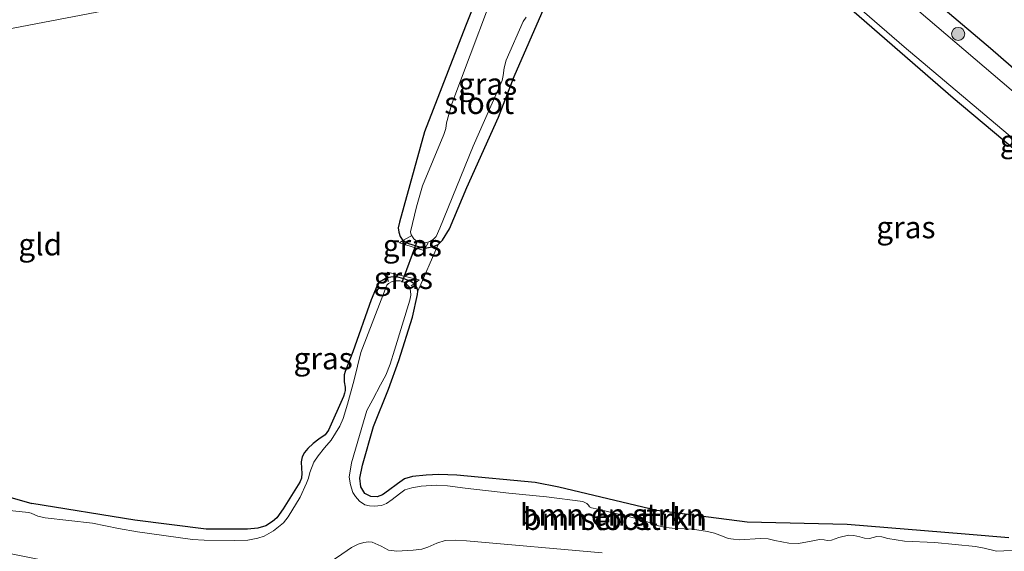
# Model space of a CAD drawing. Units: metres. Extents: x 109996 to 120002, y 452173 to 456228.
# Drawn here: x 110713 to 110826, y 453534 to 453594 of the extents above; entities that cross this region are included whole.
import ezdxf
from ezdxf.enums import TextEntityAlignment as Align

# ---------------------------------------------------------------- set-up
doc = ezdxf.new("R2010")
doc.units = ezdxf.units.M
doc.linetypes.add('IE-TERREINAFSCHEIDING', pattern=[10, 8, -2])
doc.layers.get('0').update_dxf_attribs({"lineweight": 25})
for name, color, linetype, lineweight in [('B-ME-GR-BOMENSTRUIKEN-GV-B6', 93, 'Continuous', 18), ('B-ME-GR-BOOM-S-B1', 93, 'Continuous', 18), ('B-ME-IE-GRASLAND-GV-B6', 93, 'Continuous', 18), ('B-ME-IE-GRONDWERKLIJN-GROND_INGERICHT-GV-B6', 253, 'Continuous', 18), ('B-ME-IE-HULPGEOMETRIE-L-B1', 53, 'Continuous', 18), ('B-ME-IE-TERREINAFSCHEIDING-RASTERHEKWERK-L-B1', 8, 'IE-TERREINAFSCHEIDING', 18), ('B-ME-OG-WATER-GV-B6', 153, 'Continuous', 18)]:
    doc.layers.add(name, color=color, linetype=linetype, lineweight=lineweight)
doc.layers.add('B-ME-GW-INSTEEKWATERGANG-L-B1', color=10, linetype='Continuous')
doc.layers.add('B-ME-KW-DUIKER-L-B1', color=10, linetype='Continuous')
doc.styles.add('NLCS-ISO', font='NLCS-ISO.TTF')

# ---------------------------------------------------------------- blocks, each defined once
blk = doc.blocks.new('boom')
h = blk.add_hatch(color=256)
edge = h.paths.add_edge_path()
edge.add_arc((0, 0), 0.75, 0, 360)
blk.add_circle((0, 0), 0.75)

msp = doc.modelspace()

# ---------------------------------------------------------------- linework, layer by layer
at = {"layer": 'B-ME-GR-BOMENSTRUIKEN-GV-B6'}
for points in [[(110703.761, 453542.044, -1.87), (110714.488, 453538.961, -1.912), (110726.257, 453537.059, -1.945), (110734.433, 453536.055, -1.969), (110739.127, 453536.033, -1.948), (110740.306, 453536.163, -1.948), (110741.236, 453536.436, -1.948), (110742.003, 453536.9, -1.945), (110742.489, 453537.341, -1.936), (110743.211, 453538.366, -1.882), (110745.099, 453541.42, -1.915), (110745.298, 453541.87, -1.915), (110745.346, 453542.449, -1.915), (110745.308, 453542.981, -1.915), (110745.259, 453543.732, -1.918), (110745.374, 453544.292, -1.921), (110745.653, 453544.821, -1.924), (110746.042, 453545.275, -1.93), (110746.632, 453545.832, -1.924), (110747.296, 453546.339, -1.924), (110747.996, 453546.821, -1.918), (110748.403, 453547.342, -1.906), (110750.103, 453551.215, -1.918), (110750.222, 453551.587, -1.918), (110750.292, 453551.885, -1.921), (110750.283, 453552.264, -1.924), (110750.166, 453552.875, -1.927), (110750.167, 453553.699, -1.933), (110750.286, 453554.07, -1.948), (110751.154, 453556.327, -1.954), (110753.255, 453562.241, -1.915), (110753.953, 453563.895, -1.909), (110754.231, 453564.265, -1.918), (110754.851, 453564.669, -1.924), (110755.173, 453564.754, -1.933), (110755.512, 453564.859, -1.933), (110756.171, 453564.889, -1.957), (110757.042, 453564.644, -1.957), (110757.796, 453564.344, -1.978), (110758.166, 453564.067, -1.99), (110758.534, 453563.63, -2.008), (110758.604, 453563.263, -2.008), (110758.552, 453562.873, -2.011), (110757.969, 453560.29, -2.014), (110756.412, 453555.336, -2.011), (110755.237, 453552.038, -1.915), (110753.546, 453547.786, -1.735), (110752.269, 453543.36, -1.852), (110751.95, 453541.874, -1.93), (110752.076, 453540.884, -1.918), (110752.539, 453540.117, -1.918), (110753.238, 453539.775, -1.921), (110753.946, 453539.72, -1.933), (110754.564, 453539.965, -1.933), (110755.234, 453540.442, -1.945), (110756.254, 453541.239, -1.885), (110757.07, 453541.775, -1.879), (110757.994, 453542.078, -1.87), (110759.552, 453542.217, -1.852), (110760.993, 453542.302, -1.861), (110763.067, 453542.224, -1.858), (110771.977, 453541.36, -1.87), (110774.707, 453540.836, -1.81), (110785.895, 453538.158, -1.807), (110796.192, 453536.83, -1.792), (110807.616, 453536.573, -1.873), (110821.101, 453535.475, -1.819), (110826.09, 453535.066, -1.921)], [(110826.722, 453533.631, -2.26), (110825.538, 453533.562, -2.26), (110824.694, 453533.527, -2.26), (110823.276, 453533.854, -2.26), (110822.294, 453534.045, -2.26), (110817.635, 453534.51, -2.26), (110814.17, 453534.667, -2.26), (110812.284, 453534.969, -2.26), (110811.588, 453535.151, -2.26), (110811.011, 453535.198, -2.26), (110810.202, 453534.981, -2.26), (110809.626, 453535.028, -2.26), (110809.093, 453535.179, -2.26), (110808.408, 453535.3, -2.26), (110807.801, 453535.341, -2.26), (110806.682, 453535.096, -2.26), (110805.829, 453534.776, -2.26), (110805.331, 453534.743, -2.26), (110805.003, 453534.807, -2.26), (110804.488, 453534.866, -2.26), (110803.515, 453534.68, -2.26), (110802.055, 453534.401, -2.26), (110800.975, 453534.447, -2.26), (110799.375, 453534.74, -2.26), (110798.612, 453534.941, -2.26), (110797.689, 453534.985, -2.26), (110795.356, 453534.823, -2.26), (110794.653, 453534.878, -2.26), (110794.034, 453534.98, -2.26), (110793.387, 453535.235, -2.26), (110792.467, 453535.595, -2.26), (110791.674, 453535.79, -2.26), (110789.957, 453536.029, -2.26), (110788.021, 453536.1, -2.26), (110786.924, 453536.237, -2.26), (110785.936, 453536.458, -2.26), (110785.191, 453536.726, -2.26), (110784.38, 453537.012, -2.26), (110783.381, 453537.294, -2.26), (110779.152, 453538.314, -2.26), (110778.431, 453538.46, -2.26), (110778.183, 453538.601, -2.26), (110778.088, 453538.772, -2.26), (110777.889, 453538.986, -2.26), (110777.441, 453539.185, -2.26), (110773.305, 453539.718, -2.26), (110768.999, 453540.156, -2.26), (110764.007, 453540.715, -2.26), (110761.969, 453540.987, -2.26), (110760.725, 453541.065, -2.26), (110758.982, 453540.952, -2.26), (110757.912, 453540.779, -2.26), (110757.108, 453540.531, -2.26), (110756.503, 453540.069, -2.26), (110755.648, 453539.433, -2.26), (110755.013, 453538.965, -2.26), (110754.458, 453538.733, -2.26), (110753.62, 453538.667, -2.26), (110753.08, 453538.69, -2.26), (110752.547, 453538.84, -2.26), (110751.931, 453539.258, -2.26), (110751.456, 453539.766, -2.26), (110751.174, 453540.248, -2.26), (110750.884, 453541.107, -2.26), (110750.746, 453541.994, -2.26), (110751.003, 453543.619, -2.26), (110752.379, 453548.294, -2.26), (110752.76, 453549.596, -2.26), (110753.464, 453550.865, -2.26), (110754.34, 453552.546, -2.26), (110754.951, 453553.639, -2.26), (110755.435, 453554.898, -2.26), (110755.947, 453556.508, -2.26), (110757.695, 453562.2, -2.26), (110757.804, 453562.788, -2.26), (110757.772, 453563.286, -2.26), (110757.629, 453563.7, -2.26), (110757.425, 453563.945, -2.26), (110757.015, 453564.276, -2.26), (110756.579, 453564.414, -2.26), (110756.039, 453564.437, -2.26), (110755.674, 453564.367, -2.26), (110755.247, 453564.128, -2.26), (110755.063, 453563.935, -2.26), (110752.089, 453556.244, -2.26), (110751.303, 453553.1, -2.26), (110750.569, 453550.344, -2.26), (110750.063, 453548.703, -2.26), (110749.667, 453547.808, -2.26), (110748.676, 453546.232, -2.26), (110747.934, 453545.333, -2.26), (110747.197, 453544.405, -2.26), (110746.73, 453543.717, -2.26), (110746.264, 453542.525, -2.26), (110746.107, 453541.864, -2.26), (110745.871, 453541.283, -2.26), (110745.135, 453539.693, -2.26), (110743.768, 453537.446, -2.26), (110743.24, 453536.747, -2.26), (110742.09, 453535.834, -2.26), (110741.035, 453535.254, -2.26), (110740.329, 453534.993, -2.26), (110739.173, 453534.772, -2.26), (110737.601, 453534.755, -2.26), (110734.195, 453534.766, -2.26), (110732.854, 453534.857, -2.26), (110726.572, 453535.736, -2.26)], [(110726.572, 453535.736, -2.26), (110724.389, 453536.107, -2.26), (110721.438, 453536.71, -2.26), (110716.021, 453537.345, -2.26), (110715.197, 453537.534, -2.26), (110714.441, 453537.863, -2.26), (110714.108, 453537.956, -2.26), (110710.863, 453538.282, -2.26)], [(110749.405, 453532.851, -2.26), (110751.023, 453533.948, -2.26), (110751.773, 453534.312, -2.26), (110752.43, 453534.5, -2.26), (110752.947, 453534.599, -2.26), (110753.396, 453534.559, -2.26), (110754.4, 453534.089, -2.26), (110755.246, 453533.62, -2.26), (110756.21, 453533.521, -2.26), (110758.045, 453533.65, -2.26), (110759.066, 453533.751, -2.26), (110759.748, 453533.976, -2.26), (110760.76, 453534.453, -2.26), (110761.715, 453534.73, -2.26), (110762.9, 453534.799, -2.26), (110764.144, 453534.721, -2.26), (110779.631, 453533.331, -2.26)]]:
    msp.add_polyline3d(points, dxfattribs=at)
at = {"layer": 'B-ME-GW-INSTEEKWATERGANG-L-B1'}
for points in [[(110768.185, 453604.005, -1.798), (110764.019, 453593.535, -1.794), (110759.337, 453581.448, -1.853), (110756.482, 453571.12, -1.912), (110756.349, 453570.499, -1.93), (110756.412, 453570.009, -1.936), (110756.57, 453569.506, -1.954), (110756.88, 453569.033, -1.957), (110757.512, 453568.683, -1.96), (110758.777, 453568.297, -1.992), (110759.419, 453568.149, -2.001), (110760.366, 453568.35, -2.013), (110760.917, 453568.581, -2.022), (110761.417, 453569.084, -2.025), (110762.207, 453570.364, -1.978), (110764.202, 453575.089, -1.933), (110767.825, 453583.132, -1.963), (110769.594, 453587.797, -1.951), (110773.034, 453595.634, -1.862), (110776.768, 453605.747, -1.841)], [(110834.946, 453581.446, -1.172), (110824.01, 453591.005, -1.028), (110813.138, 453600.227, -1.07)], [(110805.219, 453597.984, -1.825), (110819.73, 453585.331, -1.834), (110833.444, 453573.859, -1.744)], [(110821.101, 453535.475, -1.819), (110807.616, 453536.573, -1.873), (110796.192, 453536.83, -1.792), (110785.895, 453538.158, -1.807), (110774.707, 453540.836, -1.81), (110771.977, 453541.36, -1.87), (110763.067, 453542.224, -1.858), (110760.993, 453542.302, -1.861), (110759.552, 453542.217, -1.852), (110757.994, 453542.078, -1.87), (110757.07, 453541.775, -1.879), (110756.254, 453541.239, -1.885), (110755.234, 453540.442, -1.945), (110754.564, 453539.965, -1.933), (110753.946, 453539.72, -1.933), (110753.238, 453539.775, -1.921), (110752.539, 453540.117, -1.918), (110752.076, 453540.884, -1.918), (110751.95, 453541.874, -1.93), (110752.269, 453543.36, -1.852), (110753.546, 453547.786, -1.735), (110755.237, 453552.038, -1.915), (110756.412, 453555.336, -2.011), (110757.969, 453560.29, -2.014), (110758.552, 453562.873, -2.011), (110758.604, 453563.263, -2.008), (110758.534, 453563.63, -2.008), (110758.166, 453564.067, -1.99), (110757.796, 453564.344, -1.978), (110757.042, 453564.644, -1.957), (110756.171, 453564.889, -1.957), (110755.512, 453564.859, -1.933), (110755.173, 453564.754, -1.933), (110754.851, 453564.669, -1.924), (110754.231, 453564.265, -1.918), (110753.953, 453563.895, -1.909), (110753.255, 453562.241, -1.915), (110751.154, 453556.327, -1.954), (110750.286, 453554.07, -1.948), (110750.167, 453553.699, -1.933), (110750.166, 453552.875, -1.927), (110750.283, 453552.264, -1.924), (110750.292, 453551.885, -1.921), (110750.222, 453551.587, -1.918), (110750.103, 453551.215, -1.918), (110748.403, 453547.342, -1.906), (110747.996, 453546.821, -1.918), (110747.296, 453546.339, -1.924), (110746.632, 453545.832, -1.924), (110746.042, 453545.275, -1.93), (110745.653, 453544.821, -1.924), (110745.374, 453544.292, -1.921), (110745.259, 453543.732, -1.918), (110745.308, 453542.981, -1.915), (110745.346, 453542.449, -1.915), (110745.298, 453541.87, -1.915), (110745.099, 453541.42, -1.915), (110743.211, 453538.366, -1.882), (110742.489, 453537.341, -1.936), (110742.003, 453536.9, -1.945), (110741.236, 453536.436, -1.948), (110740.306, 453536.163, -1.948), (110739.127, 453536.033, -1.948), (110734.433, 453536.055, -1.969), (110726.257, 453537.059, -1.945), (110714.488, 453538.961, -1.912)], [(110703.761, 453542.044, -1.87), (110714.488, 453538.961, -1.912)], [(110826.09, 453535.066, -1.921), (110821.101, 453535.475, -1.819)]]:
    msp.add_polyline3d(points, dxfattribs=at)
at = {"layer": 'B-ME-IE-GRASLAND-GV-B6'}
for points in [[(110773.034, 453595.634, -1.862), (110769.594, 453587.797, -1.951), (110767.825, 453583.132, -1.963), (110764.202, 453575.089, -1.933), (110762.207, 453570.364, -1.978), (110761.417, 453569.084, -2.025), (110760.917, 453568.581, -2.022), (110760.366, 453568.35, -2.013), (110759.419, 453568.149, -2.001), (110758.777, 453568.297, -1.992), (110757.512, 453568.683, -1.96), (110756.88, 453569.033, -1.957), (110756.57, 453569.506, -1.954), (110756.412, 453570.009, -1.936), (110756.349, 453570.499, -1.93), (110756.482, 453571.12, -1.912), (110759.337, 453581.448, -1.853), (110764.019, 453593.535, -1.794), (110768.185, 453604.005, -1.798)], [(110801.982, 453601.747, -2.218), (110814.157, 453591.187, -2.218), (110830.625, 453577.258, -2.218), (110841.986, 453567.97, -2.218), (110853.143, 453558.58, -2.218), (110859.052, 453553.234, -2.218), (110859.763, 453552.672, -2.218), (110860.157, 453552.271, -2.218), (110860.421, 453551.718, -2.218), (110860.76, 453551.275, -2.218), (110860.917, 453551.115, -2.218), (110861.143, 453551.095, -2.218), (110861.329, 453551.289, -2.218), (110861.441, 453551.532, -2.218), (110861.98, 453553.857, -2.218), (110862.081, 453554.829, -2.218), (110861.852, 453556.023, -2.218), (110861.539, 453556.502, -2.218), (110844.788, 453571.076, -2.218), (110829.439, 453583.633, -2.218), (110813.767, 453597.048, -2.218)], [(110834.946, 453581.446, -1.172), (110824.01, 453591.005, -1.028), (110813.138, 453600.227, -1.07)], [(110813.138, 453600.227, -1.07), (110824.01, 453591.005, -1.028), (110834.946, 453581.446, -1.172)], [(110805.219, 453597.984, -1.825), (110819.73, 453585.331, -1.834), (110833.444, 453573.859, -1.744)], [(110833.444, 453573.859, -1.744), (110819.73, 453585.331, -1.834), (110805.219, 453597.984, -1.825)], [(110826.09, 453535.066, -1.921), (110821.101, 453535.475, -1.819), (110807.616, 453536.573, -1.873), (110796.192, 453536.83, -1.792), (110785.895, 453538.158, -1.807), (110774.707, 453540.836, -1.81), (110771.977, 453541.36, -1.87), (110763.067, 453542.224, -1.858), (110760.993, 453542.302, -1.861), (110759.552, 453542.217, -1.852), (110757.994, 453542.078, -1.87), (110757.07, 453541.775, -1.879), (110756.254, 453541.239, -1.885), (110755.234, 453540.442, -1.945), (110754.564, 453539.965, -1.933), (110753.946, 453539.72, -1.933), (110753.238, 453539.775, -1.921), (110752.539, 453540.117, -1.918), (110752.076, 453540.884, -1.918), (110751.95, 453541.874, -1.93), (110752.269, 453543.36, -1.852), (110753.546, 453547.786, -1.735), (110755.237, 453552.038, -1.915), (110756.412, 453555.336, -2.011), (110757.969, 453560.29, -2.014), (110758.552, 453562.873, -2.011), (110758.604, 453563.263, -2.008), (110760.917, 453568.581, -2.022), (110761.417, 453569.084, -2.025), (110762.207, 453570.364, -1.978), (110764.202, 453575.089, -1.933), (110767.825, 453583.132, -1.963), (110769.594, 453587.797, -1.951), (110773.034, 453595.634, -1.862)], [(110766.668, 453595.806, -2.218), (110762.465, 453584.656, -2.218), (110761.872, 453582.505, -2.218), (110761.776, 453581.86, -2.218), (110761.565, 453581.161, -2.218), (110759.141, 453575.305, -2.218), (110758.443, 453572.883, -2.218), (110757.767, 453570.026, -2.218), (110757.83, 453569.693, -2.218), (110758.14, 453569.219, -2.218), (110758.362, 453569.042, -2.218), (110758.819, 453568.784, -2.218), (110759.483, 453568.755, -2.218), (110759.956, 453568.908, -2.218), (110760.35, 453569.14, -2.218), (110760.691, 453569.487, -2.218), (110761.104, 453570.444, -2.218), (110764.924, 453579.827, -2.218), (110768.234, 453587.325, -2.218), (110768.357, 453587.89, -2.218), (110768.459, 453588.76, -2.218), (110768.692, 453589.64, -2.218), (110770.614, 453594.059, -2.218), (110770.951, 453594.555, -2.218)], [(110756.88, 453569.033, -1.957), (110757.512, 453568.683, -1.96), (110758.777, 453568.297, -1.992), (110759.419, 453568.149, -2.001), (110759.283, 453567.911, -1.968), (110756.51, 453568.775, -2.013), (110756.88, 453569.033, -1.957)], [(110758.166, 453564.067, -1.99), (110757.796, 453564.344, -1.978), (110757.042, 453564.644, -1.957), (110756.171, 453564.889, -1.957), (110755.512, 453564.859, -1.933), (110755.173, 453564.754, -1.933), (110755.133, 453565.428, -1.931), (110758.748, 453564.529, -1.981), (110758.166, 453564.067, -1.99)]]:
    msp.add_polyline3d(points, dxfattribs=at)
at = {"layer": 'B-ME-IE-GRONDWERKLIJN-GROND_INGERICHT-GV-B6'}
for points in [[(110768.185, 453604.005, -1.798), (110706.529, 453592.206, -1.805), (110660.847, 453614.259, -2.07)], [(110706.529, 453592.206, -1.805), (110768.185, 453604.005, -1.798), (110764.019, 453593.535, -1.794), (110759.337, 453581.448, -1.853), (110756.482, 453571.12, -1.912), (110756.349, 453570.499, -1.93), (110756.412, 453570.009, -1.936), (110756.57, 453569.506, -1.954), (110756.88, 453569.033, -1.957), (110756.51, 453568.775, -2.013), (110759.283, 453567.911, -1.968), (110759.419, 453568.149, -2.001), (110760.366, 453568.35, -2.013), (110760.917, 453568.581, -2.022), (110758.604, 453563.263, -2.008), (110758.534, 453563.63, -2.008), (110758.166, 453564.067, -1.99), (110758.748, 453564.529, -1.981), (110755.133, 453565.428, -1.931), (110755.173, 453564.754, -1.933), (110754.851, 453564.669, -1.924), (110754.231, 453564.265, -1.918), (110753.953, 453563.895, -1.909), (110753.255, 453562.241, -1.915), (110751.154, 453556.327, -1.954), (110750.286, 453554.07, -1.948), (110750.167, 453553.699, -1.933), (110750.166, 453552.875, -1.927), (110750.283, 453552.264, -1.924), (110750.292, 453551.885, -1.921), (110750.222, 453551.587, -1.918), (110750.103, 453551.215, -1.918), (110748.403, 453547.342, -1.906), (110747.996, 453546.821, -1.918), (110747.296, 453546.339, -1.924), (110746.632, 453545.832, -1.924), (110746.042, 453545.275, -1.93), (110745.653, 453544.821, -1.924), (110745.374, 453544.292, -1.921), (110745.259, 453543.732, -1.918), (110745.308, 453542.981, -1.915), (110745.346, 453542.449, -1.915), (110745.298, 453541.87, -1.915), (110745.099, 453541.42, -1.915), (110743.211, 453538.366, -1.882), (110742.489, 453537.341, -1.936), (110742.003, 453536.9, -1.945), (110741.236, 453536.436, -1.948), (110740.306, 453536.163, -1.948), (110739.127, 453536.033, -1.948), (110734.433, 453536.055, -1.969), (110726.257, 453537.059, -1.945), (110714.488, 453538.961, -1.912), (110703.761, 453542.044, -1.87)]]:
    msp.add_polyline3d(points, dxfattribs=at)
at = {"layer": 'B-ME-IE-HULPGEOMETRIE-L-B1'}
msp.add_polyline3d([(110660.847, 453614.259, -2.07), (110706.529, 453592.206, -1.805), (110768.185, 453604.005, -1.798)], dxfattribs=at)
at = {"layer": 'B-ME-IE-TERREINAFSCHEIDING-RASTERHEKWERK-L-B1'}
for points in [[(110757.81, 453569.537, -2.053), (110756.88, 453569.033, -1.957), (110756.51, 453568.775, -2.013), (110759.283, 453567.911, -1.968), (110759.419, 453568.149, -2.001), (110759.789, 453568.763, -2.061)], [(110757.825, 453563.857, -2.182), (110758.166, 453564.067, -1.99), (110758.748, 453564.529, -1.981), (110755.133, 453565.428, -1.931), (110755.173, 453564.754, -1.933), (110755.221, 453564.309, -2.085)]]:
    msp.add_polyline3d(points, dxfattribs=at)
at = {"layer": 'B-ME-KW-DUIKER-L-B1'}
msp.add_line((110758.477, 453568.894, -2.21), (110756.776, 453564.257, -2.208), dxfattribs=at)
at = {"layer": 'B-ME-OG-WATER-GV-B6'}
for points in [[(110798.931, 453610.242, -2.218), (110813.767, 453597.048, -2.218), (110829.439, 453583.633, -2.218), (110844.788, 453571.076, -2.218), (110861.539, 453556.502, -2.218), (110861.852, 453556.023, -2.218), (110862.081, 453554.829, -2.218), (110861.98, 453553.857, -2.218), (110861.441, 453551.532, -2.218), (110861.329, 453551.289, -2.218), (110861.143, 453551.095, -2.218), (110860.917, 453551.115, -2.218), (110860.76, 453551.275, -2.218), (110860.421, 453551.718, -2.218), (110860.157, 453552.271, -2.218), (110859.763, 453552.672, -2.218), (110859.052, 453553.234, -2.218), (110853.143, 453558.58, -2.218), (110841.986, 453567.97, -2.218), (110830.625, 453577.258, -2.218), (110814.157, 453591.187, -2.218), (110801.982, 453601.747, -2.218), (110793.734, 453609.188, -2.218), (110798.931, 453610.242, -2.218)], [(110759.956, 453568.908, -2.218), (110759.483, 453568.755, -2.218), (110758.819, 453568.784, -2.218), (110758.362, 453569.042, -2.218), (110758.14, 453569.219, -2.218), (110757.83, 453569.693, -2.218), (110757.767, 453570.026, -2.218), (110758.443, 453572.883, -2.218), (110759.141, 453575.305, -2.218), (110761.565, 453581.161, -2.218), (110761.776, 453581.86, -2.218), (110761.872, 453582.505, -2.218), (110762.465, 453584.656, -2.218), (110766.668, 453595.806, -2.218)], [(110770.951, 453594.555, -2.218), (110770.614, 453594.059, -2.218), (110768.692, 453589.64, -2.218), (110768.459, 453588.76, -2.218), (110768.357, 453587.89, -2.218), (110768.234, 453587.325, -2.218), (110764.924, 453579.827, -2.218), (110761.104, 453570.444, -2.218), (110760.691, 453569.487, -2.218), (110760.35, 453569.14, -2.218), (110759.956, 453568.908, -2.218)], [(110710.863, 453538.282, -2.26), (110714.108, 453537.956, -2.26), (110714.441, 453537.863, -2.26), (110715.197, 453537.534, -2.26), (110716.021, 453537.345, -2.26), (110721.438, 453536.71, -2.26), (110724.389, 453536.107, -2.26), (110726.572, 453535.736, -2.26), (110732.854, 453534.857, -2.26), (110734.195, 453534.766, -2.26), (110737.601, 453534.755, -2.26), (110739.173, 453534.772, -2.26), (110740.329, 453534.993, -2.26), (110741.035, 453535.254, -2.26), (110742.09, 453535.834, -2.26), (110743.24, 453536.747, -2.26), (110743.768, 453537.446, -2.26), (110745.135, 453539.693, -2.26), (110745.871, 453541.283, -2.26), (110746.107, 453541.864, -2.26), (110746.264, 453542.525, -2.26), (110746.73, 453543.717, -2.26), (110747.197, 453544.405, -2.26), (110747.934, 453545.333, -2.26), (110748.676, 453546.232, -2.26), (110749.667, 453547.808, -2.26), (110750.063, 453548.703, -2.26), (110750.569, 453550.344, -2.26), (110751.303, 453553.1, -2.26), (110752.089, 453556.244, -2.26), (110755.063, 453563.935, -2.26), (110755.247, 453564.128, -2.26), (110755.674, 453564.367, -2.26), (110756.039, 453564.437, -2.26), (110756.579, 453564.414, -2.26), (110757.015, 453564.276, -2.26), (110757.425, 453563.945, -2.26), (110757.629, 453563.7, -2.26), (110757.772, 453563.286, -2.26), (110757.804, 453562.788, -2.26), (110757.695, 453562.2, -2.26), (110755.947, 453556.508, -2.26), (110755.435, 453554.898, -2.26), (110754.951, 453553.639, -2.26), (110754.34, 453552.546, -2.26), (110753.464, 453550.865, -2.26), (110752.76, 453549.596, -2.26), (110752.379, 453548.294, -2.26), (110751.003, 453543.619, -2.26), (110750.746, 453541.994, -2.26), (110750.884, 453541.107, -2.26), (110751.174, 453540.248, -2.26), (110751.456, 453539.766, -2.26), (110751.931, 453539.258, -2.26), (110752.547, 453538.84, -2.26), (110753.08, 453538.69, -2.26), (110753.62, 453538.667, -2.26), (110754.458, 453538.733, -2.26), (110755.013, 453538.965, -2.26), (110755.648, 453539.433, -2.26), (110756.503, 453540.069, -2.26), (110757.108, 453540.531, -2.26), (110757.912, 453540.779, -2.26), (110758.982, 453540.952, -2.26), (110760.725, 453541.065, -2.26), (110761.969, 453540.987, -2.26), (110764.007, 453540.715, -2.26), (110768.999, 453540.156, -2.26), (110773.305, 453539.718, -2.26), (110777.441, 453539.185, -2.26), (110777.889, 453538.986, -2.26), (110778.088, 453538.772, -2.26), (110778.183, 453538.601, -2.26), (110778.431, 453538.46, -2.26), (110779.152, 453538.314, -2.26), (110783.381, 453537.294, -2.26), (110784.38, 453537.012, -2.26), (110785.191, 453536.726, -2.26), (110785.936, 453536.458, -2.26), (110786.924, 453536.237, -2.26), (110788.021, 453536.1, -2.26), (110789.957, 453536.029, -2.26), (110791.674, 453535.79, -2.26), (110792.467, 453535.595, -2.26), (110793.387, 453535.235, -2.26), (110794.034, 453534.98, -2.26), (110794.653, 453534.878, -2.26), (110795.356, 453534.823, -2.26), (110797.689, 453534.985, -2.26), (110798.612, 453534.941, -2.26), (110799.375, 453534.74, -2.26), (110800.975, 453534.447, -2.26), (110802.055, 453534.401, -2.26), (110803.515, 453534.68, -2.26), (110804.488, 453534.866, -2.26), (110805.003, 453534.807, -2.26), (110805.331, 453534.743, -2.26), (110805.829, 453534.776, -2.26), (110806.682, 453535.096, -2.26), (110807.801, 453535.341, -2.26), (110808.408, 453535.3, -2.26), (110809.093, 453535.179, -2.26), (110809.626, 453535.028, -2.26), (110810.202, 453534.981, -2.26), (110811.011, 453535.198, -2.26), (110811.588, 453535.151, -2.26), (110812.284, 453534.969, -2.26), (110814.17, 453534.667, -2.26), (110817.635, 453534.51, -2.26), (110822.294, 453534.045, -2.26), (110823.276, 453533.854, -2.26), (110824.694, 453533.527, -2.26), (110825.538, 453533.562, -2.26), (110826.722, 453533.631, -2.26)], [(110753.396, 453534.559, -2.26), (110752.947, 453534.599, -2.26), (110752.43, 453534.5, -2.26), (110751.773, 453534.312, -2.26), (110751.023, 453533.948, -2.26), (110749.405, 453532.851, -2.26), (110745.882, 453530.507, -2.26), (110744.236, 453529.72, -2.26), (110742.969, 453529.257, -2.26), (110741.667, 453528.977, -2.26), (110740.238, 453528.704, -2.26), (110737.701, 453528.786, -2.26), (110728.35, 453530.057, -2.26), (110721.125, 453531.418, -2.26), (110695.603, 453536.501, -2.26)], [(110779.631, 453533.331, -2.26), (110764.144, 453534.721, -2.26), (110762.9, 453534.799, -2.26), (110761.715, 453534.73, -2.26), (110760.76, 453534.453, -2.26), (110759.748, 453533.976, -2.26), (110759.066, 453533.751, -2.26), (110758.045, 453533.65, -2.26), (110756.21, 453533.521, -2.26), (110755.246, 453533.62, -2.26), (110754.4, 453534.089, -2.26), (110753.396, 453534.559, -2.26)]]:
    msp.add_polyline3d(points, dxfattribs=at)

# ---------------------------------------------------------------- block references
at = {"layer": 'B-ME-GR-BOOM-S-B1', "rotation": 90}
msp.add_blockref('boom', (110820.314, 453592.652, -1.364), dxfattribs=at)

# ---------------------------------------------------------------- texts
at = {"layer": 'B-ME-GR-BOMENSTRUIKEN-GV-B6', "ltscale": 0.2, "style": 'NLCS-ISO'}
for p in [(110780.7585, 453537.6975), (110781.1284, 453537.2059)]:
    msp.add_text('bmn en strkn', height=2.5, dxfattribs=at).set_placement(p, align=Align.MIDDLE_CENTER)
at = {"layer": 'B-ME-IE-GRASLAND-GV-B6', "ltscale": 0.2, "style": 'NLCS-ISO'}
for p in [(110766.5585, 453586.948), (110828.4455, 453580.403), (110814.3405, 453570.545), (110757.9645, 453568.472), (110756.9405, 453564.7475), (110747.7765, 453555.559)]:
    msp.add_text('gras', height=2.5, dxfattribs=at).set_placement(p, align=Align.MIDDLE_CENTER)
at = {"layer": 'B-ME-IE-GRONDWERKLIJN-GROND_INGERICHT-GV-B6', "ltscale": 0.2, "style": 'NLCS-ISO'}
msp.add_text('gld', height=2.5, dxfattribs=at).set_placement((110715.4656, 453568.588), align=Align.MIDDLE_CENTER)
at = {"layer": 'B-ME-OG-WATER-GV-B6', "ltscale": 0.2, "style": 'NLCS-ISO'}
for p in [(110765.6017, 453584.7523), (110781.2532, 453537.2004)]:
    msp.add_text('sloot', height=2.5, dxfattribs=at).set_placement(p, align=Align.MIDDLE_CENTER)

doc.saveas('drawing.dxf')
